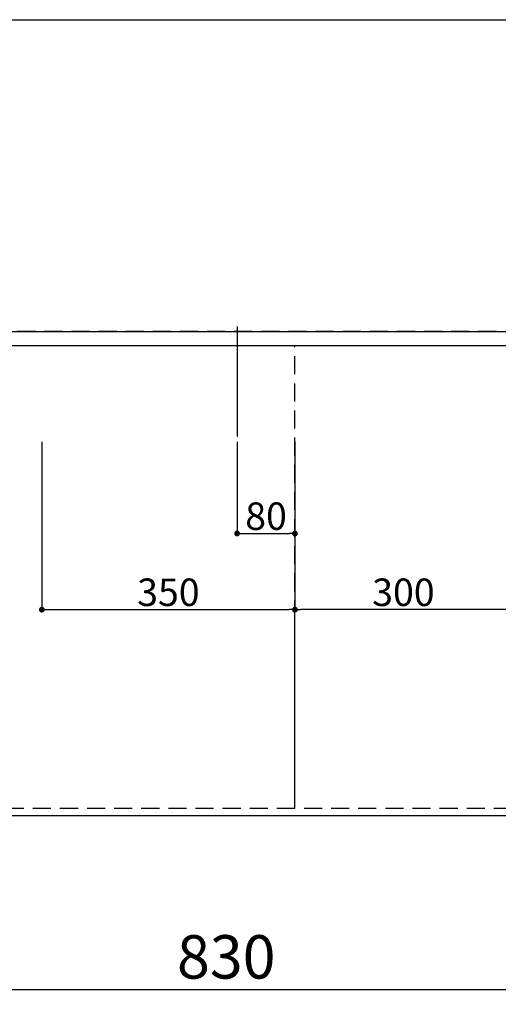
# Model space of a CAD drawing. Extents: x 55896 to 82369, y -11045 to -2175.
# Drawn here: x 58106 to 58768, y -4914 to -3554 of the extents above; entities that cross this region are included whole.
import ezdxf

# ---------------------------------------------------------------- set-up
doc = ezdxf.new("R2010")
doc.units = 0
doc.header["$LTSCALE"] = 50
doc.header["$MEASUREMENT"] = 0
doc.linetypes.add('DASHED', pattern=[0.75, 0.5, -0.25])
doc.linetypes.add('HIDDEN', pattern=[0.375, 0.25, -0.125])
doc.layers.get('0').update_dxf_attribs({"linetype": 'CONTINUOUS'})
doc.layers.get('DEFPOINTS').update_dxf_attribs({"color": 146, "linetype": 'CONTINUOUS'})
for name, color, linetype in [('121-キャビネット（中）', 253, 'HIDDEN'), ('126-甲板', 2, 'CONTINUOUS'), ('166-寸法B', 11, 'CONTINUOUS')]:
    doc.layers.add(name, color=color, linetype=linetype)
doc.styles.add('KH001', font='msgothic.ttc')
doc.dimstyles.new('KH1xx015', dxfattribs={"dimscale": 10, "dimtxt": 3.8, "dimasz": 0.8, "dimexe": 0.3, "dimexo": 1.2, "dimgap": 0.5, "dimtad": 3, "dimdec": 1, "dimdsep": 46, "dimlunit": 6, "dimtxsty": 'KH001', "dimblk": 'DOT', "dimcen": 1, "dimdle": 1, "dimclrd": 256, "dimclre": 256, "dimclrt": 256, "dimadec": 0, "dimazin": 0, "dimtfac": 1, "dimtdec": 1, "dimtix": 1, "dimtmove": 2, "dimatfit": 3, "dimldrblk": 'CLOSEDBLANK', "dimfxl": 1, "dimtolj": 1, "dimtzin": 0, "dimlwd": -1, "dimlwe": -1, "dimarcsym": 0})
doc.dimstyles.new('KH1xx030', dxfattribs={"dimscale": 30, "dimtxt": 2, "dimasz": 0.6, "dimexe": 0.3, "dimexo": 1.2, "dimgap": 0.5, "dimtad": 3, "dimdec": 1, "dimdsep": 46, "dimlunit": 6, "dimtxsty": 'KH001', "dimblk": 'DOT', "dimcen": 1, "dimdle": 1, "dimclrd": 256, "dimclre": 256, "dimclrt": 256, "dimadec": 0, "dimazin": 0, "dimtfac": 1, "dimtdec": 1, "dimtix": 1, "dimtmove": 2, "dimatfit": 3, "dimldrblk": 'CLOSEDBLANK', "dimfxl": 1, "dimtolj": 1, "dimtzin": 0, "dimlwd": -1, "dimlwe": -1, "dimarcsym": 0})

# ---------------------------------------------------------------- blocks, each defined once
blk = doc.blocks.new('_Dot')
at = {"color": 0, "linetype": 'ByBlock', "lineweight": -2}
blk.add_line((-0.5, 0), (-1, 0), dxfattribs=at)
at = {"color": 0, "linetype": 'ByBlock', "const_width": 0.5}
blk.add_lwpolyline([(-0.25, 0, 1), (0.25, 0, 1)], format="xyb", close=True, dxfattribs=at)
blk = doc.blocks.new('*D54')
at = {"layer": '166-寸法B', "transparency": 16777216}
for p, q in [((57976.3, -4679.6), (57976.3, -4902.6)), ((58806.3, -4689.6), (58806.3, -4902.6)), ((57994.3, -4893.6), (58788.3, -4893.6))]:
    blk.add_line(p, q, dxfattribs=at)
at = {"layer": 'DEFPOINTS', "color": 0, "transparency": 16777216}
for p in [(57976.3, -4643.6), (58806.3, -4653.6), (58806.3, -4893.6)]:
    blk.add_point(p, dxfattribs=at)
at = {"layer": '166-寸法B', "transparency": 16777216, "xscale": 18, "yscale": 18, "zscale": 18, "rotation": 180}
blk.add_blockref('_Dot', (57976.3, -4893.6), dxfattribs=at)
at = {"layer": '166-寸法B', "transparency": 16777216, "xscale": 18, "yscale": 18, "zscale": 18}
blk.add_blockref('_Dot', (58806.3, -4893.6), dxfattribs=at)
at = {"layer": '166-寸法B', "transparency": 16777216, "insert": (58391.3, -4848.6), "char_height": 60, "attachment_point": 5, "style": 'KH001'}
blk.add_mtext('\\A1;830', dxfattribs=at)
blk = doc.blocks.new('_ClosedBlank')
at = {"color": 0, "linetype": 'ByBlock', "lineweight": -2}
for p, q in [((-1, 0.167), (0, 0)), ((-1, 0.167), (-1, -0.167)), ((0, 0), (-1, -0.167))]:
    blk.add_line(p, q, dxfattribs=at)
blk = doc.blocks.new('*D57')
at = {"layer": '166-寸法B', "transparency": 16777216}
for p, q in [((56964.3, -4689.6), (56964.3, -5037.6)), ((59552.3, -4689.6), (59552.3, -5037.6)), ((56982.3, -5028.6), (59534.3, -5028.6))]:
    blk.add_line(p, q, dxfattribs=at)
at = {"layer": 'DEFPOINTS', "color": 0, "transparency": 16777216}
for p in [(56964.3, -4653.6), (59552.3, -4653.6), (59552.3, -5028.6)]:
    blk.add_point(p, dxfattribs=at)
at = {"layer": '166-寸法B', "transparency": 16777216, "xscale": 18, "yscale": 18, "zscale": 18, "rotation": 180}
blk.add_blockref('_Dot', (56964.3, -5028.6), dxfattribs=at)
at = {"layer": '166-寸法B', "transparency": 16777216, "xscale": 18, "yscale": 18, "zscale": 18}
blk.add_blockref('_Dot', (59552.3, -5028.6), dxfattribs=at)
at = {"layer": '166-寸法B', "transparency": 16777216, "insert": (58258.3, -4978.3), "char_height": 60, "attachment_point": 5, "style": 'KH001'}
blk.add_mtext('\\A1;2,588〈ﾜｰｸﾄｯﾌﾟ寸法〉', dxfattribs=at)
blk = doc.blocks.new('*D66')
at = {"layer": 'DEFPOINTS', "transparency": 16777216}
for p, q in [((58406.3, -4136.9), (58406.3, -4266.6)), ((58486.3, -4136.9), (58486.3, -4266.6)), ((58414.3, -4263.6), (58478.3, -4263.6))]:
    blk.add_line(p, q, dxfattribs=at)
at = {"layer": 'DEFPOINTS', "color": 0, "transparency": 16777216}
for p in [(58406.3, -4124.9), (58486.3, -4124.9), (58486.3, -4263.6)]:
    blk.add_point(p, dxfattribs=at)
at = {"layer": 'DEFPOINTS', "transparency": 16777216, "xscale": 8, "yscale": 8, "zscale": 8, "rotation": 180}
blk.add_blockref('_Dot', (58406.3, -4263.6), dxfattribs=at)
at = {"layer": 'DEFPOINTS', "transparency": 16777216, "xscale": 8, "yscale": 8, "zscale": 8}
blk.add_blockref('_Dot', (58486.3, -4263.6), dxfattribs=at)
at = {"layer": 'DEFPOINTS', "transparency": 16777216, "insert": (58446.3, -4239.6), "char_height": 38, "attachment_point": 5, "style": 'KH001'}
blk.add_mtext('\\A1;80', dxfattribs=at)
blk = doc.blocks.new('*D67')
at = {"layer": 'DEFPOINTS', "transparency": 16777216}
for p, q in [((58136.3, -4136.9), (58136.3, -4371.8)), ((58486.3, -4136.9), (58486.3, -4371.8)), ((58144.3, -4368.8), (58478.3, -4368.8))]:
    blk.add_line(p, q, dxfattribs=at)
at = {"layer": 'DEFPOINTS', "color": 0, "transparency": 16777216}
for p in [(58136.3, -4124.9), (58486.3, -4124.9), (58486.3, -4368.8)]:
    blk.add_point(p, dxfattribs=at)
at = {"layer": 'DEFPOINTS', "transparency": 16777216, "xscale": 8, "yscale": 8, "zscale": 8, "rotation": 180}
blk.add_blockref('_Dot', (58136.3, -4368.8), dxfattribs=at)
at = {"layer": 'DEFPOINTS', "transparency": 16777216, "xscale": 8, "yscale": 8, "zscale": 8}
blk.add_blockref('_Dot', (58486.3, -4368.8), dxfattribs=at)
at = {"layer": 'DEFPOINTS', "transparency": 16777216, "insert": (58311.3, -4344.8), "char_height": 38, "attachment_point": 5, "style": 'KH001'}
blk.add_mtext('\\A1;350', dxfattribs=at)
blk = doc.blocks.new('*D74')
at = {"layer": '166-寸法B', "transparency": 16777216}
for p, q in [((56964.3, -4689.6), (56964.3, -5172.6)), ((59555.3, -4689.6), (59555.3, -5172.6)), ((56982.3, -5163.6), (59537.3, -5163.6))]:
    blk.add_line(p, q, dxfattribs=at)
at = {"layer": 'DEFPOINTS', "color": 0, "transparency": 16777216}
for p in [(56964.3, -4653.6), (59555.3, -4653.6), (59555.3, -5163.6)]:
    blk.add_point(p, dxfattribs=at)
at = {"layer": '166-寸法B', "transparency": 16777216, "xscale": 18, "yscale": 18, "zscale": 18, "rotation": 180}
blk.add_blockref('_Dot', (56964.3, -5163.6), dxfattribs=at)
at = {"layer": '166-寸法B', "transparency": 16777216, "xscale": 18, "yscale": 18, "zscale": 18}
blk.add_blockref('_Dot', (59555.3, -5163.6), dxfattribs=at)
at = {"layer": '166-寸法B', "transparency": 16777216, "insert": (58259.8, -5114.8), "char_height": 60, "attachment_point": 5, "style": 'KH001'}
blk.add_mtext('\\A1;2,591', dxfattribs=at)
blk = doc.blocks.new('*D79')
at = {"layer": 'DEFPOINTS', "transparency": 16777216}
for p, q in [((58486.3, -4631.6), (58486.3, -4365.8)), ((58786.3, -4631.6), (58786.3, -4365.8)), ((58778.3, -4368.8), (58494.3, -4368.8))]:
    blk.add_line(p, q, dxfattribs=at)
at = {"layer": 'DEFPOINTS', "color": 0, "transparency": 16777216}
for p in [(58486.3, -4368.8), (58486.3, -4643.6), (58786.3, -4643.6)]:
    blk.add_point(p, dxfattribs=at)
at = {"layer": 'DEFPOINTS', "transparency": 16777216, "xscale": 8, "yscale": 8, "zscale": 8, "rotation": 180}
blk.add_blockref('_Dot', (58486.3, -4368.8), dxfattribs=at)
at = {"layer": 'DEFPOINTS', "transparency": 16777216, "xscale": 8, "yscale": 8, "zscale": 8}
blk.add_blockref('_Dot', (58786.3, -4368.8), dxfattribs=at)
at = {"layer": 'DEFPOINTS', "transparency": 16777216, "insert": (58636.3, -4344.8), "char_height": 38, "attachment_point": 5, "style": 'KH001'}
blk.add_mtext('\\A1;300', dxfattribs=at)

msp = doc.modelspace()

# ---------------------------------------------------------------- linework, layer by layer
at = {"layer": '121-キャビネット（中）', "ltscale": 2}
for p, q in [((56967.32, -3984.59), (59552.32, -3984.59)), ((56986.32, -3984.59), (59536.32, -3984.59))]:
    msp.add_line(p, q, dxfattribs=at)
msp.add_lwpolyline([(59536.32, -4643.59), (56986.32, -4643.59), (56986.32, -3984.59)], dxfattribs=at)
at = {"layer": '126-甲板'}
msp.add_lwpolyline([(56964.32, -3553.59), (59552.32, -3553.59), (59552.32, -4653.59), (56964.32, -4653.59)], close=True, dxfattribs=at)
at = {"layer": 'DEFPOINTS'}
msp.add_line((58406.32, -3977.53), (58406.32, -4129.66), dxfattribs=at)
at = {"layer": 'DEFPOINTS', "linetype": 'DASHED'}
for points in [[(59552.32, -3984.59), (56967.32, -3984.59), (56967.32, -4003.59), (59552.32, -4003.59)], [(58786.32, -4643.59), (58036.32, -4643.59), (58036.32, -4003.59), (58786.32, -4003.59)], [(58786.32, -4643.59), (58486.32, -4643.59), (58486.32, -4003.59), (58786.32, -4003.59)]]:
    msp.add_lwpolyline(points, close=True, dxfattribs=at)

# ---------------------------------------------------------------- dimensions: what is measured, and where the dimension line sits
at = {"layer": '166-寸法B'}
for base, p1, p2, picture, middle in [((58806.32, -4893.59), (57976.32, -4643.59), (58806.32, -4653.59), '*D54', (58391.32, -4848.59)), ((59555.32, -5163.59), (56964.32, -4653.59), (59555.32, -4653.59), '*D74', (58259.82, -5114.79))]:
    dim = msp.add_linear_dim(base=base, p1=p1, p2=p2, angle=180, dimstyle='KH1xx030', dxfattribs=at)
    dim.commit()
    dim.dimension.update_dxf_attribs({"geometry": picture, "text_midpoint": middle})
dim = msp.add_linear_dim(base=(59552.32, -5028.59), p1=(56964.32, -4653.59), p2=(59552.32, -4653.59), angle=180, text='<>〈ﾜｰｸﾄｯﾌﾟ寸法〉', dimstyle='KH1xx030', dxfattribs=at)
dim.commit()
dim.dimension.update_dxf_attribs({"geometry": '*D57', "text_midpoint": (58258.32, -4978.26)})
at = {"layer": 'DEFPOINTS'}
for base, p1, picture, middle in [((58486.32, -4368.83), (58136.32, -4124.93), '*D67', (58311.32, -4344.83)), ((58486.32, -4263.65), (58406.32, -4124.93), '*D66', (58446.32, -4239.65))]:
    dim = msp.add_linear_dim(base=base, p1=p1, p2=(58486.32, -4124.93), dimstyle='KH1xx015', dxfattribs=at)
    dim.commit()
    dim.dimension.update_dxf_attribs({"geometry": picture, "text_midpoint": middle})
dim = msp.add_linear_dim(base=(58486.32, -4368.83), p1=(58786.32, -4643.59), p2=(58486.32, -4643.59), angle=180, dimstyle='KH1xx015', dxfattribs=at)
dim.commit()
dim.dimension.update_dxf_attribs({"geometry": '*D79', "text_midpoint": (58636.32, -4344.83)})

doc.saveas('drawing.dxf')
